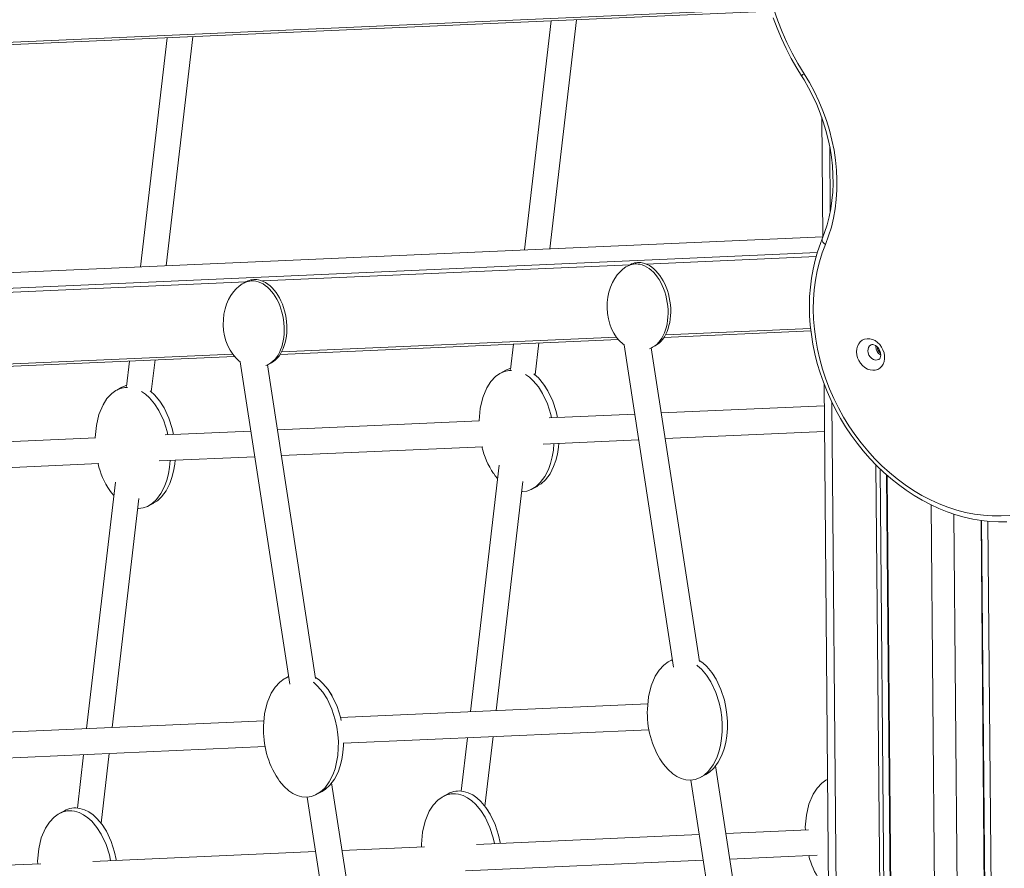
# Model space of a CAD drawing. Units: millimetres. Extents: x -20200 to 32303, y -14577 to -4778.
# Drawn here: x 12931 to 13527, y -12705 to -12192 of the extents above; entities that cross this region are included whole.
import ezdxf

# ---------------------------------------------------------------- set-up
doc = ezdxf.new("R2010")
doc.units = ezdxf.units.MM

msp = doc.modelspace()

# ---------------------------------------------------------------- linework, layer by layer
at = {"color": 8, "linetype": 'Continuous', "lineweight": 15}
for p, q in [((13385.22, -12185.17), (12272.36, -12234.38)), ((13421.35, -12268.59), (13421.7, -12307.72)), ((13417.11, -12323.21), (11897.56, -12390.4)), ((13413.86, -12332.7), (11878.62, -12400.58)), ((13413.16, -12335.14), (13310.27, -12339.69)), ((13300.51, -12340.12), (13077.93, -12349.96)), ((13068.17, -12350.39), (12845.59, -12360.23)), ((13409.82, -12378.76), (13321.9, -12382.65)), ((13292.26, -12383.96), (13089.56, -12392.92)), ((13449.19, -12389.67), (13449.2, -12389.21)), ((13059.92, -12394.23), (12857.22, -12403.19)), ((13422.71, -12423.39), (13427.91, -13016.4)), ((13482.69, -12485.47), (13486.52, -12921.56)), ((13496.51, -12491.06), (13500.13, -12903.5))]:
    msp.add_line(p, q, dxfattribs=at)
at = {"color": 7, "linetype": 'Continuous', "lineweight": 15}
for p, q in [((12273.15, -12235.79), (13385.7, -12186.59)), ((13252.66, -12192.48), (13236.5, -12331.12)), ((13251.96, -12330.44), (13268.12, -12191.79)), ((13020.32, -12202.75), (13004.16, -12341.4)), ((13019.62, -12340.71), (13035.78, -12202.07)), ((13416.48, -12250.81), (13417.12, -12323.65)), ((13417.11, -12323.14), (11897.83, -12390.32)), ((13300.56, -12340.09), (13298.99, -12340.94)), ((13068.22, -12350.36), (13066.65, -12351.21)), ((13321.03, -12384.13), (13409.98, -12380.19)), ((13088.69, -12394.4), (13293.4, -12385.35)), ((13229.85, -12388.16), (13228.06, -12403.47)), ((13243.05, -12406.84), (13245.31, -12387.48)), ((13296.84, -12388.37), (13296.86, -12388.55)), ((13296.88, -12388.63), (13326.84, -12583.79)), ((13342.48, -12580.31), (13313.34, -12390.5)), ((13314.13, -12390.11), (13315.71, -12389.26)), ((12856.35, -12404.67), (13061.06, -12395.62)), ((13451.2, -12391.34), (13451.21, -12392.62)), ((12997.51, -12398.43), (12995.72, -12413.74)), ((13010.71, -12417.12), (13012.97, -12397.75)), ((13064.5, -12398.64), (13064.52, -12398.82)), ((13064.54, -12398.9), (13094.5, -12594.07)), ((13110.14, -12590.58), (13081, -12400.77)), ((13081.79, -12400.38), (13083.37, -12399.53)), ((13225.29, -12404), (13222.14, -12405.69)), ((12992.95, -12414.27), (12989.8, -12415.97)), ((13417.9, -12412.19), (13423.26, -13024.13)), ((13418.01, -12425.44), (13319.37, -12429.8)), ((13303.31, -12430.51), (13251.53, -12432.8)), ((13209.16, -12434.67), (13087.03, -12440.07)), ((13209.14, -12434.48), (13209.15, -12434.67)), ((13070.97, -12440.78), (13019.19, -12443.07)), ((13321.76, -12445.38), (13418.15, -12441.11)), ((12976.83, -12444.95), (12854.69, -12450.35)), ((12976.81, -12444.75), (12976.81, -12444.95)), ((13089.42, -12455.65), (13211.31, -12450.26)), ((13247.8, -12448.65), (13305.7, -12446.09)), ((13015.47, -12458.92), (13073.36, -12456.36)), ((12857.09, -12465.92), (12978.98, -12460.53)), ((13221.3, -12461.48), (13203.91, -12610.66)), ((13449.36, -12461.3), (13453.86, -12973.2)), ((13451.83, -12463.69), (13456.27, -12969.18)), ((13455.67, -12467.23), (13460.01, -12962.94)), ((13456.21, -12467.71), (13460.55, -12962.04)), ((12988.96, -12471.76), (12971.57, -12620.93)), ((13219.38, -12609.97), (13235.53, -12471.41)), ((13241.42, -12475.79), (13244.58, -12474.1)), ((12987.04, -12620.25), (13003.19, -12481.68)), ((13009.09, -12486.07), (13012.24, -12484.37)), ((13512.93, -12494.9), (13516.34, -12884.45)), ((13513.22, -12494.95), (13516.64, -12884.13)), ((13517.16, -12495.38), (13520.53, -12879.94)), ((13326.13, -12579.13), (13323.98, -12580.29)), ((13093.79, -12589.41), (13091.64, -12590.56)), ((13311.26, -12605.91), (13125.3, -12614.13)), ((13078.92, -12616.18), (12892.96, -12624.41)), ((13127.07, -12629.74), (13311.96, -12621.56)), ((13359.41, -12619.84), (13359.41, -12618.61)), ((13202.07, -12626.42), (13198.31, -12658.75)), ((13212.62, -12667.95), (13217.54, -12625.74)), ((12894.73, -12640.01), (13079.62, -12631.84)), ((13127.07, -12630.12), (13127.07, -12629.74)), ((12969.74, -12636.69), (12965.97, -12669.02)), ((12980.28, -12678.22), (12985.2, -12636.01)), ((13376.79, -12803.79), (13352.19, -12643.53)), ((13337.32, -12652.06), (13362.28, -12814.57)), ((13343.27, -12650.39), (13346.42, -12648.7)), ((13420, -12651.57), (13419.58, -12651.79)), ((13110.93, -12660.67), (13114.08, -12658.97)), ((13144.46, -12814.06), (13119.85, -12653.8)), ((13104.98, -12662.33), (13129.94, -12824.85)), ((13190.4, -12660.37), (13187.24, -12662.06)), ((12958.06, -12670.64), (12954.9, -12672.34)), ((13408.47, -12682.15), (13358.46, -12684.36)), ((13406.59, -12680.58), (13406.6, -12682.23)), ((13342.39, -12685.07), (13207.61, -12691.03)), ((13176.13, -12692.42), (13126.12, -12694.63)), ((13174.25, -12690.85), (13174.26, -12692.5)), ((13110.05, -12695.34), (12975.27, -12701.3)), ((13200.81, -12707.01), (13344.78, -12700.64)), ((13360.85, -12699.93), (13413.69, -12697.6)), ((12943.79, -12702.69), (12893.78, -12704.9)), ((12941.91, -12701.12), (12941.92, -12702.78))]:
    msp.add_line(p, q, dxfattribs=at)
at = {"color": 7, "linetype": 'Continuous', "lineweight": 15, "flags": 128}
for points in [[(13387.55, -12185.71), (13389.9, -12192.44), (13392.55, -12199.09), (13395.48, -12205.63), (13398.68, -12212.06), (13402.14, -12218.34), (13405.86, -12224.48)], [(13387.05, -12190.61), (13389.45, -12196.89), (13392.08, -12203.09), (13394.96, -12209.2), (13398.07, -12215.19), (13401.4, -12221.07), (13404.27, -12225.74)], [(13404.27, -12225.74), (13405.8, -12228.22), (13408.59, -12233.08), (13411.15, -12238.07), (13413.49, -12243.16), (13415.6, -12248.33), (13417.47, -12253.58), (13419.08, -12258.88), (13420.45, -12264.22), (13421.56, -12269.58), (13422.41, -12274.95), (13423, -12280.3), (13423.32, -12285.62), (13423.38, -12290.89), (13423.18, -12296.1), (13422.71, -12301.23), (13421.99, -12306.26), (13421, -12311.18), (13419.76, -12315.98), (13418.27, -12320.64), (13416.79, -12324.52)], [(13405.86, -12224.48), (13409.1, -12229.87), (13412.08, -12235.41), (13414.79, -12241.08), (13417.22, -12246.87), (13419.36, -12252.75), (13421.2, -12258.7), (13422.73, -12264.7), (13423.96, -12270.72), (13424.87, -12276.76), (13425.47, -12282.78), (13425.74, -12288.76), (13425.7, -12294.68), (13425.33, -12300.53), (13424.65, -12306.27), (13423.64, -12311.89), (13422.33, -12317.38), (13420.71, -12322.7), (13418.78, -12327.84)], [(13416.79, -12324.52), (13415.74, -12327.18), (13413.99, -12332.23), (13412.5, -12337.43), (13411.28, -12342.75), (13410.32, -12348.2), (13409.63, -12353.74), (13409.21, -12359.37), (13409.06, -12365.07), (13409.18, -12370.82), (13409.57, -12376.61), (13410.24, -12382.42), (13411.17, -12388.24), (13412.37, -12394.04), (13413.83, -12399.83), (13415.55, -12405.57), (13417.52, -12411.25), (13419.74, -12416.86), (13422.21, -12422.38), (13424.91, -12427.8), (13427.83, -12433.1), (13430.98, -12438.26), (13434.34, -12443.29), (13437.9, -12448.15), (13441.65, -12452.84), (13445.58, -12457.34), (13449.69, -12461.64), (13453.96, -12465.74), (13458.38, -12469.61), (13462.93, -12473.25), (13467.62, -12476.64), (13472.41, -12479.79), (13477.3, -12482.67), (13482.28, -12485.28), (13487.33, -12487.62), (13492.44, -12489.67), (13497.6, -12491.43), (13502.78, -12492.9), (13507.98, -12494.07), (13513.17, -12494.94), (13518.36, -12495.51), (13523.51, -12495.77), (13528.63, -12495.72)], [(13418.78, -12327.84), (13416.83, -12333.01), (13415.18, -12338.36), (13413.82, -12343.87), (13412.76, -12349.51), (13412.01, -12355.28), (13411.56, -12361.15), (13411.43, -12367.1), (13411.6, -12373.11), (13412.08, -12379.16), (13412.87, -12385.24), (13413.96, -12391.32), (13415.35, -12397.38), (13417.04, -12403.4), (13419.02, -12409.37), (13421.28, -12415.26), (13423.82, -12421.06), (13426.63, -12426.74), (13429.7, -12432.29), (13433.01, -12437.69), (13436.57, -12442.91), (13440.35, -12447.95), (13444.34, -12452.79), (13448.54, -12457.41), (13452.92, -12461.79), (13457.48, -12465.93), (13462.19, -12469.8), (13467.05, -12473.4), (13472.03, -12476.71), (13477.12, -12479.72), (13482.31, -12482.43), (13487.57, -12484.82), (13492.89, -12486.88), (13498.25, -12488.62), (13503.64, -12490.02), (13509.03, -12491.07), (13514.41, -12491.78), (13519.76, -12492.15), (13525.06, -12492.16), (13530.3, -12491.83)], [(13299.04, -12340.94), (13298.03, -12341.49), (13296.2, -12342.78), (13294.42, -12344.38), (13292.73, -12346.29), (13291.18, -12348.48), (13289.81, -12350.96), (13288.63, -12353.68), (13287.7, -12356.63), (13287.03, -12359.75), (13286.66, -12362.99), (13286.59, -12366.3), (13286.83, -12369.62), (13287.38, -12372.87), (13288.23, -12376), (13289.36, -12378.93), (13290.74, -12381.64), (13292.33, -12384.07), (13294.12, -12386.21), (13296.06, -12388.03), (13297.12, -12388.81)], [(13066.7, -12351.22), (13065.7, -12351.76), (13063.86, -12353.05), (13062.08, -12354.65), (13060.4, -12356.56), (13058.85, -12358.76), (13057.47, -12361.23), (13056.3, -12363.96), (13055.36, -12366.9), (13054.7, -12370.02), (13054.32, -12373.26), (13054.25, -12376.58), (13054.49, -12379.89), (13055.04, -12383.15), (13055.9, -12386.27), (13057.02, -12389.21), (13058.4, -12391.91), (13060, -12394.34), (13061.78, -12396.48), (13063.72, -12398.31), (13064.79, -12399.09)], [(13437.57, -12392.8), (13437.71, -12391.04), (13438.15, -12389.41), (13438.88, -12387.96), (13439.87, -12386.74), (13441.08, -12385.8), (13442.47, -12385.17), (13443.99, -12384.89), (13445.59, -12384.94), (13447.21, -12385.34), (13448.78, -12386.07), (13450.26, -12387.1), (13451.59, -12388.4), (13452.71, -12389.92), (13453.6, -12391.6), (13454.22, -12393.38), (13454.54, -12395.21), (13454.55, -12397), (13454.26, -12398.71), (13453.68, -12400.26), (13452.82, -12401.6), (13451.71, -12402.68), (13450.4, -12403.47), (13448.94, -12403.93), (13447.37, -12404.04), (13445.76, -12403.81), (13444.15, -12403.25), (13442.62, -12402.36), (13441.21, -12401.19), (13439.98, -12399.78), (13438.97, -12398.17), (13438.21, -12396.43), (13437.74, -12394.62), (13437.57, -12392.8)], [(13312.31, -12390.93), (13313.22, -12390.56), (13314.18, -12390.05)], [(13446.35, -12388.64), (13446.88, -12388.47), (13447.45, -12388.47), (13448.14, -12388.63), (13448.99, -12389.03), (13449.85, -12389.67), (13450.64, -12390.51), (13451.31, -12391.51), (13451.82, -12392.61), (13452.12, -12393.74), (13452.21, -12394.8), (13452.13, -12395.72), (13451.9, -12396.46), (13451.6, -12396.98), (13451.26, -12397.33), (13451.06, -12397.43)], [(13079.97, -12401.2), (13080.88, -12400.84), (13081.84, -12400.32)], [(13228.63, -12404.06), (13227.1, -12404.1), (13224.48, -12404.68), (13221.65, -12405.97), (13219.05, -12407.85), (13216.21, -12410.89), (13213.85, -12414.56), (13211.36, -12420.49), (13209.79, -12427.15), (13209.14, -12434.48)], [(13228.13, -12402.87), (13227.64, -12402.99), (13225.31, -12404.04)], [(13253, -12432.73), (13252.57, -12430.76), (13250.53, -12424.36), (13247.58, -12418.08), (13245.01, -12414.06), (13241.89, -12410.35), (13239.55, -12408.23), (13237.19, -12406.58)], [(13256.48, -12432.58), (13255.73, -12429.06), (13253.69, -12422.67), (13250.74, -12416.38), (13248.17, -12412.36), (13245.04, -12408.65), (13242.71, -12406.53), (13242.33, -12406.26)], [(12996.29, -12414.34), (12994.77, -12414.37), (12992.14, -12414.96), (12989.31, -12416.24), (12986.71, -12418.12), (12983.88, -12421.16), (12981.51, -12424.84), (12979.02, -12430.76), (12977.45, -12437.42), (12976.8, -12444.75)], [(12995.79, -12413.15), (12995.3, -12413.26), (12992.97, -12414.31)], [(13250.38, -12415.82), (13249.27, -12413.95), (13248.78, -12413.27)], [(13020.66, -12443.01), (13020.23, -12441.03), (13018.19, -12434.64), (13015.25, -12428.35), (13012.67, -12424.33), (13009.55, -12420.62), (13007.22, -12418.5), (13004.85, -12416.85)], [(13024.15, -12442.85), (13023.39, -12439.34), (13021.35, -12432.94), (13018.4, -12426.65), (13015.83, -12422.63), (13012.71, -12418.93), (13010.37, -12416.81), (13009.99, -12416.54)], [(13018.04, -12426.1), (13016.93, -12424.22), (13016.44, -12423.55)], [(13234.82, -12477.44), (13235.34, -12477.48), (13238.07, -12477.1), (13240.69, -12476.16), (13243.57, -12474.41), (13246.15, -12472.03), (13248.89, -12468.34), (13251.09, -12464.02), (13252.4, -12460.34), (13253.39, -12456.44), (13254.06, -12452.29), (13254.37, -12448.36)], [(13244.55, -12474.04), (13246.73, -12472.71), (13249.3, -12470.34), (13252.05, -12466.65), (13254.24, -12462.32), (13255.56, -12458.65), (13256.54, -12454.74), (13257.22, -12450.59), (13257.4, -12448.22)], [(13002.48, -12487.72), (13003.01, -12487.75), (13005.73, -12487.37), (13008.35, -12486.44), (13011.23, -12484.68), (13013.81, -12482.31), (13016.55, -12478.62), (13018.75, -12474.29), (13020.06, -12470.62), (13021.05, -12466.71), (13021.72, -12462.56), (13022.03, -12458.63)], [(13012.21, -12484.31), (13014.39, -12482.98), (13016.96, -12480.61), (13019.71, -12476.92), (13021.9, -12472.6), (13023.22, -12468.92), (13024.21, -12465.02), (13024.88, -12460.86), (13025.06, -12458.49)], [(13217.94, -12466.42), (13218.87, -12467.87), (13220.35, -12469.61)], [(12985.6, -12476.7), (12986.53, -12478.14), (12988.01, -12479.89)], [(13326.16, -12579.35), (13323.49, -12580.57), (13320.89, -12582.44), (13318.06, -12585.49), (13315.69, -12589.16), (13313.2, -12595.09), (13311.63, -12601.75), (13310.98, -12609.08)], [(13346.39, -12648.64), (13348.57, -12647.31), (13351.14, -12644.93), (13353.89, -12641.25), (13356.08, -12636.92), (13357.4, -12633.24), (13358.39, -12629.34), (13359.06, -12625.19), (13359.4, -12620.88), (13359.41, -12616.7), (13359.13, -12612.44), (13358.52, -12608.06), (13357.57, -12603.66), (13355.53, -12597.26), (13352.58, -12590.98), (13350.01, -12586.96), (13346.89, -12583.25), (13344.55, -12581.13), (13342.37, -12579.61)], [(13319.78, -12641.02), (13320.71, -12642.46), (13323.32, -12645.54), (13326.35, -12648.25), (13328.78, -12649.86), (13331.39, -12651.09), (13334.24, -12651.88), (13337.18, -12652.08), (13339.91, -12651.69), (13342.53, -12650.76), (13345.41, -12649), (13347.99, -12646.63), (13350.73, -12642.94), (13352.93, -12638.62), (13354.24, -12634.94), (13355.23, -12631.04), (13355.9, -12626.88), (13356.24, -12622.58), (13356.26, -12618.4), (13355.97, -12614.13), (13355.36, -12609.76), (13354.41, -12605.36), (13352.37, -12598.96), (13349.42, -12592.67), (13346.85, -12588.65), (13343.73, -12584.95), (13341.4, -12582.83), (13341.01, -12582.56)], [(13093.82, -12589.63), (13091.15, -12590.84), (13088.55, -12592.72), (13085.72, -12595.76), (13083.35, -12599.43), (13080.86, -12605.36), (13079.29, -12612.02), (13078.64, -12619.35)], [(13087.44, -12651.29), (13088.37, -12652.74), (13090.98, -12655.81), (13094.01, -12658.52), (13096.44, -12660.13), (13099.05, -12661.37), (13101.91, -12662.15), (13104.85, -12662.35), (13107.57, -12661.97), (13110.19, -12661.03), (13113.07, -12659.28), (13115.65, -12656.9), (13118.39, -12653.22), (13120.59, -12648.89), (13121.9, -12645.21), (13122.89, -12641.31), (13123.56, -12637.16), (13123.9, -12632.85), (13123.92, -12628.67), (13123.63, -12624.41), (13123.02, -12620.03), (13122.07, -12615.63), (13120.03, -12609.23), (13117.09, -12602.95), (13114.51, -12598.93), (13111.39, -12595.22), (13109.06, -12593.1), (13108.67, -12592.83)], [(13125.68, -12616.03), (13125.23, -12613.94), (13123.19, -12607.54), (13120.24, -12601.25), (13117.67, -12597.23), (13114.55, -12593.52), (13112.21, -12591.4), (13110.04, -12589.88)], [(13352.22, -12590.42), (13351.11, -12588.55), (13350.62, -12587.87)], [(13119.88, -12600.69), (13118.77, -12598.82), (13118.28, -12598.14)], [(13114.05, -12658.91), (13116.23, -12657.58), (13118.8, -12655.21), (13121.55, -12651.52), (13123.74, -12647.2), (13125.06, -12643.52), (13126.05, -12639.61), (13126.72, -12635.46), (13127.06, -12631.16), (13127.06, -12629.61)], [(13420, -12651.66), (13419.09, -12652.07), (13416.5, -12653.94), (13413.66, -12656.98), (13411.3, -12660.66), (13408.81, -12666.59), (13407.23, -12673.25), (13406.59, -12680.58)], [(13221.86, -12690.4), (13221.78, -12689.84), (13220.84, -12685.44), (13218.8, -12679.04), (13215.85, -12672.75), (13213.28, -12668.73), (13210.15, -12665.02), (13207.82, -12662.9), (13205.24, -12661.1), (13202.56, -12659.78), (13199.72, -12658.94)], [(13196.57, -12660.63), (13194.89, -12660.41), (13192.21, -12660.47), (13189.59, -12661.05), (13186.76, -12662.34), (13184.16, -12664.22), (13181.32, -12667.26), (13178.96, -12670.93), (13176.47, -12676.86), (13174.89, -12683.52), (13174.25, -12690.85)], [(13218.42, -12690.55), (13217.68, -12687.13), (13215.64, -12680.73), (13212.69, -12674.45), (13210.12, -12670.43), (13207, -12666.72), (13204.66, -12664.6), (13202.08, -12662.8), (13199.41, -12661.47), (13196.57, -12660.63)], [(12964.23, -12670.91), (12962.55, -12670.68), (12959.87, -12670.74), (12957.25, -12671.33), (12954.42, -12672.61), (12951.82, -12674.49), (12948.98, -12677.53), (12946.62, -12681.21), (12944.13, -12687.13), (12942.56, -12693.79), (12941.91, -12701.12)], [(12986.08, -12700.82), (12985.34, -12697.41), (12983.3, -12691.01), (12980.35, -12684.72), (12977.78, -12680.7), (12974.66, -12676.99), (12972.32, -12674.87), (12969.74, -12673.07), (12967.07, -12671.75), (12964.23, -12670.91)], [(12989.52, -12700.67), (12989.44, -12700.11), (12988.5, -12695.71), (12986.46, -12689.31), (12983.51, -12683.02), (12980.94, -12679), (12977.81, -12675.3), (12975.48, -12673.18), (12972.9, -12671.38), (12970.22, -12670.05), (12967.38, -12669.21)], [(13215.49, -12672.19), (13214.38, -12670.32), (13213.89, -12669.64)], [(12983.15, -12682.47), (12982.04, -12680.59), (12981.55, -12679.92)]]:
    msp.add_lwpolyline(points, dxfattribs=at)
at = {"color": 8, "linetype": 'Continuous', "lineweight": 15, "flags": 128}
msp.add_lwpolyline([(13444.46, -12392.21), (13444.62, -12393.52), (13445.1, -12394.79), (13445.84, -12395.93), (13446.79, -12396.86), (13447.88, -12397.5), (13449.04, -12397.81), (13450.17, -12397.77), (13451.07, -12397.45)], dxfattribs=at)
at = {"color": 8, "linetype": 'Continuous', "lineweight": 15}
for centre, radius, start, end in [((13409.35, -12230.5), 6.96, 120.10171, 136.90514), ((13420.07, -12324.8), 3.3, 175.1481, 246.92561), ((13448.3, -12391.96), 3.86, 120.31323, 183.78085), ((13455.14, -12389.57), 5.96, 180.90931, 240.11872)]:
    msp.add_arc(centre, radius, start, end, dxfattribs=at)
at = {"color": 7, "linetype": 'Continuous', "lineweight": 15}
for centre, radius, start, end in [((13456.32, -12388.97), 6.31, 188.5045, 228.07235), ((13253.92, -12441.17), 44.02, 191.94238, 215.06089), ((13021.58, -12451.44), 44.02, 191.94238, 215.06089), ((13364.77, -12611.55), 53.84, 177.36863, 213.23137), ((13132.43, -12621.82), 53.84, 177.36863, 213.23137), ((13197.03, -12672.06), 13.4, 78.4089, 119.57907), ((12964.69, -12682.33), 13.4, 78.4089, 119.57907), ((13451.9, -12687.12), 44.54, 193.9006, 214.82379)]:
    msp.add_arc(centre, radius, start, end, dxfattribs=at)
at = {"color": 8, "linetype": 'Continuous', "lineweight": 15}
for centre, start_param, end_param in [((13306.56, -12365.52), 6.05469, 6.500641), ((13306.56, -12365.52), 3.364882, 6.05469), ((13074.22, -12375.8), 6.05469, 6.500641), ((13074.22, -12375.8), 3.364882, 6.05469)]:
    msp.add_ellipse(centre, major_axis=(-4.07, 25.78), ratio=0.639538, start_param=start_param, end_param=end_param, dxfattribs=at)
at = {"color": 7, "linetype": 'Continuous', "lineweight": 15}
for centre, start_param, end_param in [((13308.13, -12364.67), 6.05469, 6.503518), ((13308.13, -12364.67), 3.361124, 6.05469), ((13075.8, -12374.95), 6.05469, 6.503518), ((13075.8, -12374.95), 3.361124, 6.05469)]:
    msp.add_ellipse(centre, major_axis=(-4.07, 25.78), ratio=0.639538, start_param=start_param, end_param=end_param, dxfattribs=at)

doc.saveas('drawing.dxf')
